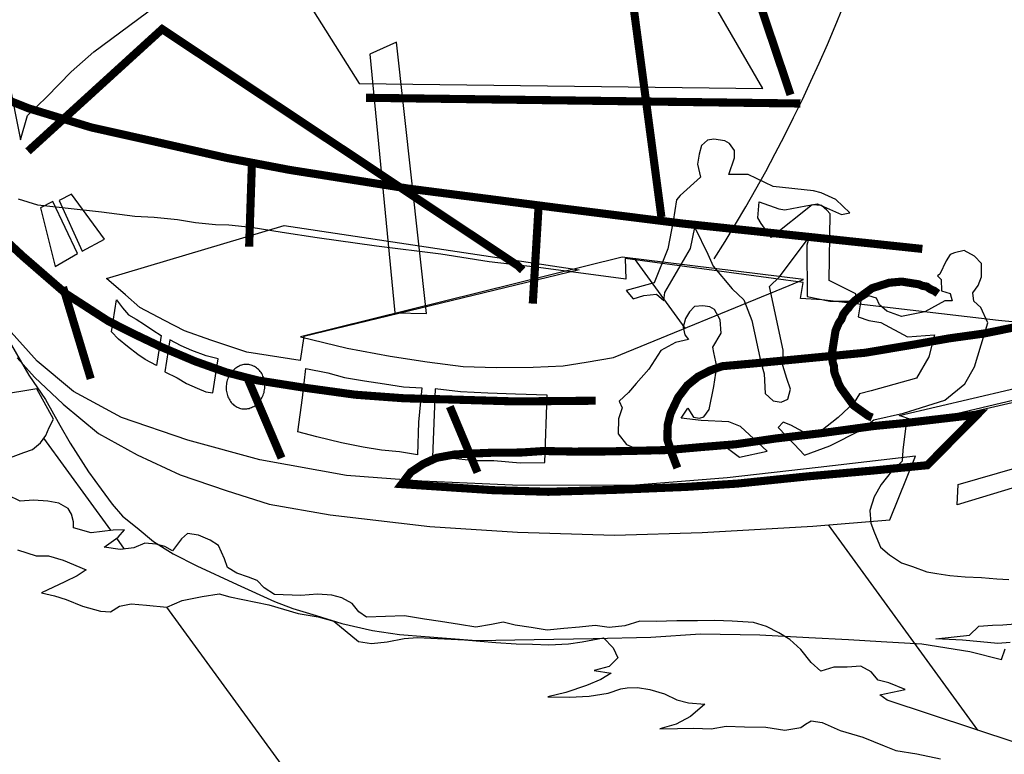
# Model space of a CAD drawing. Extents: x 178892 to 182228, y 1641821 to 1662149.
# Drawn here: x 181969 to 181970, y 1661437 to 1661438 of the extents above; entities that cross this region are included whole.
import ezdxf

# ---------------------------------------------------------------- set-up
doc = ezdxf.new("R2010")
doc.units = 0
doc.header["$LTSCALE"] = 5
doc.layers.get('0').update_dxf_attribs({"linetype": 'CONTINUOUS'})
doc.layers.add('FORMATO', color=1, linetype='CONTINUOUS')

msp = doc.modelspace()

# ---------------------------------------------------------------- hatches: boundary and pattern name
at = {"linetype": 'CONTINUOUS'}
h = msp.add_hatch(dxfattribs=at)
h.set_pattern_fill('ANSI31', color=12, scale=3.696, angle=81.05538, style=0)
h.set_pattern_definition([(126.055385, (181380.66225, 1661514.3682), (-0.37350318, -0.27191796), [])])
h.paths.add_polyline_path([(181966.95581, 1661440.08446), (181966.95598, 1661440.0855), (181966.94189, 1661440.08772), (181966.95726, 1661439.99845), (181966.97416, 1661439.91017), (181966.99258, 1661439.82286), (181967.01252, 1661439.73655), (181967.034, 1661439.65123), (181967.057, 1661439.56692), (181967.08154, 1661439.48362), (181967.10761, 1661439.40133), (181967.13523, 1661439.32008), (181967.16438, 1661439.23985), (181967.19508, 1661439.16067), (181967.22733, 1661439.08254), (181967.26112, 1661439.00545), (181967.29647, 1661438.92944), (181967.33336, 1661438.85449), (181967.37182, 1661438.78061), (181967.41184, 1661438.70783), (181967.45341, 1661438.63613), (181967.49656, 1661438.56553), (181967.54126, 1661438.49604), (181967.58754, 1661438.42766), (181967.63539, 1661438.3604), (181967.68481, 1661438.29427), (181967.73581, 1661438.22927), (181967.7884, 1661438.16541), (181967.84256, 1661438.10271), (181967.89831, 1661438.04116), (181967.95564, 1661437.98077), (181968.01456, 1661437.92155), (181968.07508, 1661437.86352), (181968.13719, 1661437.80667), (181968.2009, 1661437.751), (181968.26621, 1661437.69655), (181968.33313, 1661437.64329), (181968.40164, 1661437.59125), (181968.47177, 1661437.54043), (181968.54351, 1661437.49085), (181968.61685, 1661437.4425), (181968.69182, 1661437.39538), (181968.7684, 1661437.34953), (181968.84661, 1661437.30493), (181968.92643, 1661437.26159), (181969.00788, 1661437.21953), (181969.09096, 1661437.17874), (181969.17567, 1661437.13924), (181969.26202, 1661437.10104), (181969.35, 1661437.06414), (181969.43962, 1661437.02855), (181969.53088, 1661436.99427), (181969.62378, 1661436.96131), (181969.71833, 1661436.92969), (181969.80413, 1661436.93016), (181969.85669, 1661436.9317), (181969.93565, 1661436.93877), (181970.02297, 1661436.94823), (181970.10953, 1661436.95928), (181970.19536, 1661436.97192), (181970.28045, 1661436.98613), (181970.36483, 1661437.00193), (181970.43855, 1661437.01724), (181970.42932, 1661437.02087), (181970.4223, 1661437.02279), (181970.41207, 1661437.03009), (181970.40317, 1661437.03556), (181970.39226, 1661437.04378), (181970.38274, 1661437.04528), (181970.37004, 1661437.04728), (181970.36478, 1661437.04485), (181970.35902, 1661437.03925), (181970.35087, 1661437.03403), (181970.34256, 1661437.0329), (181970.33463, 1661437.03415), (181970.33024, 1661437.03728), (181970.33136, 1661437.04442), (181970.32777, 1661437.04742), (181970.31825, 1661437.04892), (181970.30542, 1661437.05013), (181970.29235, 1661437.04975), (181970.2827, 1661437.05045), (181970.27184, 1661437.05379), (181970.25024, 1661437.06125), (181970.23809, 1661437.06154), (181970.22777, 1661437.06316), (181970.20547, 1661437.06098), (181970.18947, 1661437.06269), (181970.1736, 1661437.06518), (181970.15852, 1661437.06756), (181970.14235, 1661437.07336), (181970.12151, 1661437.07013), (181970.10844, 1661437.06975), (181970.09611, 1661437.07413), (181970.08153, 1661437.07967), (181970.06495, 1661437.08798), (181970.05116, 1661437.0934), (181970.03224, 1661437.09719), (181970.01557, 1661437.09982), (181970.00642, 1661437.1037), (181969.98959, 1661437.11041), (181969.97171, 1661437.11567), (181969.95725, 1661437.12201), (181969.94852, 1661437.12338), (181969.94405, 1661437.12083), (181969.94038, 1661437.11816), (181969.92785, 1661437.11606), (181969.91277, 1661437.11844), (181969.89573, 1661437.11868), (181969.88119, 1661437.11934), (181969.86946, 1661437.11712), (181969.85572, 1661437.11766), (181969.84264, 1661437.11727), (181969.82878, 1661437.11702), (181969.84156, 1661437.1207), (181969.85312, 1661437.12701), (181969.8644, 1661437.13662), (181969.85157, 1661437.13783), (181969.84217, 1661437.14012), (181969.83236, 1661437.14492), (181969.8207, 1661437.14838), (181969.81118, 1661437.14988), (181969.80299, 1661437.14954), (181969.79798, 1661437.1487), (181969.7877, 1661437.14544), (181969.77267, 1661437.14293), (181969.75709, 1661437.14213), (181969.74005, 1661437.14237), (181969.75442, 1661437.1458), (181969.77074, 1661437.15136), (181969.78206, 1661437.15609), (181969.7902, 1661437.16131), (181969.77671, 1661437.16344), (181969.78857, 1661437.16645), (181969.79538, 1661437.17351), (181969.79174, 1661437.1814), (181969.78401, 1661437.18913), (181969.76726, 1661437.18607), (181969.75644, 1661437.18452), (181969.74086, 1661437.18372), (181969.72792, 1661437.18413), (181969.71497, 1661437.18454), (181969.69885, 1661437.18545), (181969.67399, 1661437.18774), (181969.63686, 1661437.18952), (181969.62617, 1661437.18876), (181969.61272, 1661437.186), (181969.60031, 1661437.18469), (181969.59, 1661437.18632), (181969.57057, 1661437.20239), (181969.55812, 1661437.20598), (181969.54225, 1661437.20847), (181969.51894, 1661437.2154), (181969.48823, 1661437.22185), (181969.47963, 1661437.22402), (181969.46631, 1661437.22205), (181969.45035, 1661437.21887), (181969.43812, 1661437.21348), (181969.42212, 1661437.21518), (181969.41009, 1661437.21626), (181969.40086, 1661437.21446), (181969.39364, 1661437.2099), (181969.38557, 1661437.21036), (181969.37154, 1661437.2142), (181969.35855, 1661437.21949), (181969.34927, 1661437.22258), (181969.33908, 1661437.225), (181969.35749, 1661437.23349), (181969.36722, 1661437.23846), (181969.37445, 1661437.24302), (181969.35615, 1661437.25078), (181969.34449, 1661437.25424), (181969.33472, 1661437.25415), (181969.32002, 1661437.2589), (181969.31007, 1661437.26291), (181969.30038, 1661437.2685), (181969.29215, 1661437.27305), (181969.28471, 1661437.27747), (181969.27803, 1661437.28666), (181969.27769, 1661437.29485), (181969.27071, 1661437.29188), (181969.268, 1661437.28498), (181969.27248, 1661437.27208), (181969.25769, 1661437.27115), (181969.24554, 1661437.27144), (181969.23309, 1661437.27503), (181969.22064, 1661437.27861), (181969.21149, 1661437.28249), (181969.20247, 1661437.28717), (181969.19394, 1661437.29501), (181969.18542, 1661437.30286), (181969.17539, 1661437.30119), (181969.16366, 1661437.29897), (181969.15376, 1661437.29808), (181969.14344, 1661437.29971), (181969.13889, 1661437.30693), (181969.13379, 1661437.31587), (181969.12506, 1661437.31724), (181969.11503, 1661437.31557), (181969.10397, 1661437.31243), (181969.09394, 1661437.31075), (181969.08479, 1661437.31463), (181969.07694, 1661437.32156), (181969.06754, 1661437.32386), (181969.05472, 1661437.32506), (181969.04127, 1661437.3223), (181969.03321, 1661437.32275), (181969.04485, 1661437.33475), (181969.05684, 1661437.33855), (181969.06874, 1661437.33668), (181969.07839, 1661437.33597), (181969.08474, 1661437.33497), (181969.09276, 1661437.33941), (181969.09827, 1661437.34342), (181969.10859, 1661437.34179), (181969.11811, 1661437.34029), (181969.12258, 1661437.34284), (181969.12888, 1661437.34673), (181969.13306, 1661437.35258), (181969.13857, 1661437.35659), (181969.14521, 1661437.36143), (181969.16054, 1661437.35151), (181969.17804, 1661437.35933), (181969.19078, 1661437.35244), (181969.20916, 1661437.35036), (181969.22345, 1661437.34811), (181969.21734, 1661437.36616), (181969.2313, 1661437.35664), (181969.24524, 1661437.36258), (181969.25556, 1661437.36095), (181969.26583, 1661437.36422), (181969.27281, 1661437.36719), (181969.28112, 1661437.36832), (181969.29394, 1661437.36711), (181969.29837, 1661437.37455), (181969.30388, 1661437.37856), (181969.31269, 1661437.38287), (181969.32271, 1661437.38454), (181969.33524, 1661437.38664), (181969.34853, 1661437.36259), (181969.34503, 1661437.35582), (181969.34244, 1661437.34972), (181969.33827, 1661437.34387), (181969.33171, 1661437.33839), (181969.32487, 1661437.33622), (181969.31447, 1661437.33216), (181969.30499, 1661437.32877), (181969.29426, 1661437.31745), (181969.3012, 1661437.30985), (181969.31223, 1661437.30242), (181969.32204, 1661437.29762), (181969.33274, 1661437.29838), (181969.34397, 1661437.29743), (181969.3527, 1661437.29605), (181969.36014, 1661437.29163), (181969.36269, 1661437.28716), (181969.3642, 1661437.28123), (181969.36424, 1661437.27634), (181969.37828, 1661437.27251), (181969.39569, 1661437.27465), (181969.40467, 1661437.27486), (181969.3997, 1661437.26913), (181969.38868, 1661437.26111), (181969.40138, 1661437.25911), (181969.4122, 1661437.26066), (181969.42088, 1661437.26417), (181969.42974, 1661437.26359), (181969.43676, 1661437.26168), (181969.44273, 1661437.2583), (181969.44991, 1661437.26774), (181969.45463, 1661437.27188), (181969.46336, 1661437.2705), (181969.47251, 1661437.26662), (181969.47915, 1661437.26232), (181969.484, 1661437.2518), (181969.48618, 1661437.24495), (181969.49361, 1661437.24053), (181969.50289, 1661437.23744), (181969.50978, 1661437.23473), (181969.51538, 1661437.22897), (181969.52348, 1661437.22363), (181969.54449, 1661437.22276), (181969.55769, 1661437.22394), (181969.56893, 1661437.22298), (181969.57674, 1661437.22094), (181969.58497, 1661437.21639), (181969.59045, 1661437.20983), (181969.5963, 1661437.20566), (181969.62653, 1661437.20659), (181969.64241, 1661437.2041), (181969.65511, 1661437.2021), (181969.67019, 1661437.19972), (181969.68288, 1661437.19772), (181969.69541, 1661437.19982), (181969.70464, 1661437.20162), (181969.71404, 1661437.19933), (181969.72674, 1661437.19733), (181969.73944, 1661437.19533), (181969.75264, 1661437.19651), (181969.76504, 1661437.19781), (181969.77745, 1661437.19911), (181969.78856, 1661437.19736), (181969.80096, 1661437.19866), (181969.81295, 1661437.20247), (181969.82589, 1661437.20205), (181969.84227, 1661437.20273), (181969.85852, 1661437.20261), (181969.87238, 1661437.20287), (181969.88612, 1661437.20233), (181969.90304, 1661437.2013), (181969.91311, 1661437.19809), (181969.92293, 1661437.19329), (181969.93183, 1661437.18782), (181969.94035, 1661437.17997), (181969.9485, 1661437.16974), (181969.95636, 1661437.16281), (181969.96663, 1661437.16608), (181969.9772, 1661437.16604), (181969.98789, 1661437.1668), (181969.99612, 1661437.16225), (181970.00159, 1661437.15569), (181970.0102, 1661437.15353), (181970.02319, 1661437.14823), (181970.00302, 1661437.14408), (181970.00887, 1661437.13991), (181970.11168, 1661437.10584), (181970.11974, 1661437.10538), (181970.12892, 1661437.11207), (181970.1356, 1661437.11834), (181970.11376, 1661437.12421), (181970.1341, 1661437.12427), (181970.14216, 1661437.12381), (181970.14851, 1661437.12281), (181970.15619, 1661437.11998), (181970.16417, 1661437.11384), (181970.17387, 1661437.10825), (181970.18369, 1661437.10345), (181970.19851, 1661437.09949), (181970.21347, 1661437.09632), (181970.22671, 1661437.09261), (181970.23837, 1661437.08915), (181970.24814, 1661437.08924), (181970.26029, 1661437.08895), (181970.26836, 1661437.0885), (181970.27775, 1661437.0862), (181970.2877, 1661437.0822), (181970.29764, 1661437.07819), (181970.31034, 1661437.07619), (181970.31986, 1661437.0747), (181970.32989, 1661437.07637), (181970.33845, 1661437.07909), (181970.34638, 1661437.07784), (181970.35449, 1661437.0725), (181970.36247, 1661437.06636), (181970.37204, 1661437.05998), (181970.38106, 1661437.0553), (181970.38967, 1661437.05314), (181970.39907, 1661437.05084), (181970.4136, 1661437.05018), (181970.42367, 1661437.04697), (181970.4352, 1661437.04272), (181970.44385, 1661437.03566), (181970.44865, 1661437.03002), (181970.45542, 1661437.02652), (181970.46406, 1661437.02286), (181970.46479, 1661437.02302), (181970.46795, 1661437.02861), (181970.46657, 1661437.03534), (181970.46122, 1661437.04269), (181970.45257, 1661437.04974), (181970.4405, 1661437.05571), (181970.44973, 1661437.05751), (181970.45988, 1661437.05998), (181970.46714, 1661437.05965), (181970.47454, 1661437.06011), (181970.48327, 1661437.05874), (181970.49572, 1661437.05515), (181970.51042, 1661437.0504), (181970.52617, 1661437.0471), (181970.55119, 1661437.04317), (181970.61381, 1661437.05879), (181970.69544, 1661437.08089), (181970.77643, 1661437.10457), (181970.85676, 1661437.12981), (181970.93647, 1661437.15664), (181971.01555, 1661437.18502), (181971.09402, 1661437.21498), (181971.17189, 1661437.2465), (181971.24918, 1661437.27958), (181971.32589, 1661437.31422), (181971.40204, 1661437.35043), (181971.47764, 1661437.3882), (181971.5527, 1661437.42752), (181971.62723, 1661437.4684), (181971.70124, 1661437.51084), (181971.77475, 1661437.55483), (181971.84777, 1661437.60037), (181971.9203, 1661437.64745), (181971.99237, 1661437.69609), (181972.06398, 1661437.74628), (181972.13514, 1661437.79801), (181972.1482, 1661437.80785), (181972.1707, 1661437.82503), (181972.24237, 1661437.88172), (181972.31355, 1661437.93999), (181972.38425, 1661437.9998), (181972.45445, 1661438.06116), (181972.52417, 1661438.12405), (181972.59339, 1661438.18845), (181972.66212, 1661438.25434), (181972.73035, 1661438.32172), (181972.79809, 1661438.39056), (181972.86532, 1661438.46085), (181972.93206, 1661438.53258), (181972.99829, 1661438.60573), (181973.06401, 1661438.68029), (181973.12923, 1661438.75623), (181973.19394, 1661438.83355), (181973.25814, 1661438.91223), (181973.32182, 1661438.99226), (181973.38425, 1661439.07266)])
h.paths.add_polyline_path([(181969.51053, 1661437.37536), (181969.51055, 1661437.37532), (181969.51077, 1661437.37559)], flags=16)
h.paths.add_polyline_path([(181969.90866, 1661437.55174), (181969.91841, 1661437.54698), (181969.95041, 1661437.54357), (181969.95663, 1661437.54178), (181969.96803, 1661437.53673), (181969.97936, 1661437.526), (181969.97263, 1661437.52462), (181969.95694, 1661437.5318), (181969.96098, 1661437.52808), (181969.96378, 1661437.5252), (181969.9628, 1661437.47249), (181969.9839, 1661437.46184), (181969.98382, 1661437.45616), (181969.9829, 1661437.45616), (181969.98015, 1661437.45349), (181969.97806, 1661437.45056), (181969.9761, 1661437.44843), (181969.97401, 1661437.44551), (181969.97259, 1661437.44167), (181969.97051, 1661437.43874), (181969.96921, 1661437.43569), (181969.96792, 1661437.43264), (181969.96729, 1661437.42867), (181969.96679, 1661437.4255), (181969.96617, 1661437.42153), (181969.96567, 1661437.41836), (181969.96505, 1661437.41439), (181969.9652, 1661437.41266), (181969.99119, 1661437.41515), (181970.02878, 1661437.42144), (181970.04503, 1661437.42429), (181970.04628, 1661437.42925), (181970.02489, 1661437.42774), (181970.00392, 1661437.43917), (181969.9944, 1661437.44067), (181969.98591, 1661437.44363), (181969.98691, 1661437.44998), (181969.98791, 1661437.45633), (181969.99422, 1661437.46022), (181970.00044, 1661437.45843), (181970.00287, 1661437.45317), (181970.00859, 1661437.4482), (181970.02012, 1661437.44394), (181970.03858, 1661437.44755), (181970.05462, 1661437.45641), (181970.0603, 1661437.45633), (181970.05879, 1661437.46226), (181970.05177, 1661437.46418), (181970.05156, 1661437.47316), (181970.04876, 1661437.47604), (181970.0506, 1661437.47737), (181970.05552, 1661437.48798), (181970.05878, 1661437.49317), (181970.0622, 1661437.49425), (181970.06984, 1661437.4963), (181970.07807, 1661437.49175), (181970.08367, 1661437.48599), (181970.08364, 1661437.47543), (181970.08092, 1661437.46853), (181970.07675, 1661437.46268), (181970.07734, 1661437.45608), (181970.08306, 1661437.45112), (181970.08846, 1661437.43888), (181970.08597, 1661437.4305), (181970.13507, 1661437.44049), (181970.17658, 1661437.45104), (181970.20369, 1661437.4579), (181970.20435, 1661437.46212), (181970.20744, 1661437.47139), (181970.21241, 1661437.47712), (181970.21884, 1661437.4818), (181970.22581, 1661437.48477), (181970.23333, 1661437.48603), (181970.24164, 1661437.48716), (181970.29941, 1661437.48213), (181970.17658, 1661437.45104), (181970.13507, 1661437.44049), (181970.08597, 1661437.4305), (181970.07807, 1661437.40392), (181970.07027, 1661437.39051), (181970.0544, 1661437.37755), (181970.02187, 1661437.36722), (181970.01635, 1661437.36599), (181970.01832, 1661437.36534), (181970.22355, 1661437.41355), (181970.24359, 1661437.4169), (181970.1106, 1661437.4297), (181970.12668, 1661437.43368), (181970.27876, 1661437.41747), (181970.29096, 1661437.42002), (181970.29224, 1661437.3694), (181970.29032, 1661437.36238), (181970.28368, 1661437.35122), (181970.27784, 1661437.33994), (181970.26778, 1661437.3277), (181970.25772, 1661437.31546), (181970.24369, 1661437.30384), (181970.22979, 1661437.29301), (181970.21601, 1661437.28298), (181970.20039, 1661437.27161), (181970.18687, 1661437.26317), (181970.17058, 1661437.25272), (181970.15956, 1661437.2447), (181970.1462, 1661437.23216), (181970.13597, 1661437.22401), (181970.12853, 1661437.22843), (181970.12176, 1661437.23194), (181970.11475, 1661437.23386), (181970.10522, 1661437.23536), (181970.09557, 1661437.23606), (181970.08354, 1661437.23714), (181970.0706, 1661437.23755), (181970.05857, 1661437.23863), (181970.04825, 1661437.24026), (181970.04031, 1661437.2415), (181970.02878, 1661437.24576), (181970.0203, 1661437.24872), (181970.01073, 1661437.25511), (181970.00355, 1661437.26112), (181969.99882, 1661437.27243), (181969.99553, 1661437.28144), (181969.95003, 1661437.27767), (181969.86224, 1661437.27279), (181969.79278, 1661437.2707), (181969.71589, 1661437.27305), (181969.64663, 1661437.27744), (181969.56756, 1661437.28663), (181969.51927, 1661437.29505), (181969.48523, 1661437.3061), (181969.44892, 1661437.31832), (181969.41483, 1661437.33426), (181969.38417, 1661437.35128), (181969.35609, 1661437.37441), (181969.33344, 1661437.39587), (181969.31957, 1661437.41106), (181969.29348, 1661437.46234), (181969.31262, 1661437.43412), (181969.33544, 1661437.40857), (181969.36419, 1661437.38452), (181969.40241, 1661437.36387), (181969.45488, 1661437.34585), (181969.51182, 1661437.33038), (181969.58062, 1661437.31792), (181969.62684, 1661437.31444), (181969.63145, 1661437.3205), (181969.64143, 1661437.32706), (181969.6487, 1661437.33041), (181969.65049, 1661437.37845), (181969.63951, 1661437.37874), (181969.63769, 1661437.36018), (181969.63687, 1661437.33428), (181969.62259, 1661437.33653), (181969.60818, 1661437.33799), (181969.59389, 1661437.34023), (181969.57655, 1661437.34378), (181969.55696, 1661437.34849), (181969.54213, 1661437.35245), (181969.54559, 1661437.37956), (181969.54656, 1661437.38754), (181969.51033, 1661437.39324), (181969.48531, 1661437.39962), (181969.4776, 1661437.40235), (181969.47462, 1661437.38341), (181969.46907, 1661437.38428), (181969.46217, 1661437.38699), (181969.45382, 1661437.39075), (181969.44638, 1661437.39517), (181969.43656, 1661437.39997), (181969.43931, 1661437.41743), (181969.43245, 1661437.42034), (181969.43004, 1661437.40506), (181969.42102, 1661437.40974), (181969.41517, 1661437.41391), (181969.40719, 1661437.42005), (181969.4, 1661437.42606), (181969.3944, 1661437.43182), (181969.39545, 1661437.43848), (181969.39168, 1661437.44038), (181969.35743, 1661437.46255), (181969.35734, 1661437.46286), (181969.32412, 1661437.49168), (181969.29724, 1661437.51665), (181969.28423, 1661437.5069), (181969.27114, 1661437.52198), (181969.2536, 1661437.5345), (181969.23555, 1661437.54385), (181969.21675, 1661437.54843), (181969.1924, 1661437.55389), (181969.1685, 1661437.65525), (181969.19958, 1661437.56333), (181969.2223, 1661437.56301), (181969.24611, 1661437.5585), (181969.24441, 1661437.56931), (181969.21948, 1661437.5968), (181969.21645, 1661437.60113), (181969.21631, 1661437.5973), (181969.16293, 1661437.67158), (181969.16011, 1661437.68283), (181969.15888, 1661437.68198), (181969.15307, 1661437.71092), (181969.13895, 1661437.76726), (181969.13898, 1661437.77192), (181969.13837, 1661437.77386), (181969.13459, 1661437.81186), (181969.13274, 1661437.84143), (181969.13238, 1661437.88053), (181969.13247, 1661437.95859), (181969.13337, 1661437.99017), (181969.13256, 1661438.0212), (181969.13459, 1661438.05992), (181969.13466, 1661438.09651), (181969.1353, 1661438.14195), (181969.13691, 1661438.18318), (181969.1394, 1661438.22996), (181969.14559, 1661438.28998), (181969.14925, 1661438.32357), (181969.15336, 1661438.38067), (181969.15793, 1661438.43037), (181969.16404, 1661438.48472), (181969.17183, 1661438.52904), (181969.18004, 1661438.57085), (181969.22093, 1661438.73765), (181969.21988, 1661438.73123), (181969.22539, 1661438.75565), (181969.23548, 1661438.79392), (181969.30801, 1661439.01186), (181969.27507, 1661438.72506), (181969.24963, 1661438.47043), (181969.24844, 1661438.43078), (181969.37354, 1661438.42403), (181969.39598, 1661438.51284), (181969.37314, 1661439.06911), (181969.37433, 1661439.09739), (181969.37541, 1661439.12487), (181969.37747, 1661439.34983), (181969.37758, 1661439.34614), (181969.38014, 1661439.33713), (181969.37903, 1661439.34577), (181969.42547, 1661439.21985, -0.414965)], flags=16)
h.paths.add_polyline_path([(181969.68289, 1661439.3164), (181969.643, 1661439.33163), (181969.60766, 1661439.33963), (181969.57754, 1661439.33949), (181969.5402, 1661439.33479), (181969.51986, 1661439.33474), (181969.49459, 1661439.33953), (181969.46673, 1661439.35368), (181969.44329, 1661439.35981), (181969.4194, 1661439.35787), (181969.39, 1661439.35193), (181969.37877, 1661439.42527), (181969.41732, 1661439.42733), (181969.44009, 1661439.42212), (181969.46022, 1661439.4157), (181969.48144, 1661439.40585), (181969.50614, 1661439.39221), (181969.52535, 1661439.38512), (181969.55643, 1661439.38104), (181969.58233, 1661439.38022), (181969.59502, 1661439.37822), (181969.61704, 1661439.36824), (181969.63697, 1661439.35535), (181969.65987, 1661439.33548)], flags=16)
h.paths.add_polyline_path([(181969.6874, 1661439.48974), (181969.6237, 1661439.49326), (181969.56327, 1661439.48651), (181969.52013, 1661439.4811), (181969.49369, 1661439.48363), (181969.47831, 1661439.4893), (181969.47108, 1661439.5002), (181969.46861, 1661439.51035), (181969.46051, 1661439.51569), (181969.44689, 1661439.51702), (181969.43728, 1661439.51284), (181969.41991, 1661439.50582), (181969.40292, 1661439.50117), (181969.37214, 1661439.4865), (181969.36417, 1661439.54956), (181969.41696, 1661439.56972), (181969.45755, 1661439.5796), (181969.47342, 1661439.5771), (181969.49043, 1661439.56629), (181969.49674, 1661439.55472), (181969.50427, 1661439.54052), (181969.51192, 1661439.52712), (181969.52679, 1661439.51827), (181969.55219, 1661439.51428), (181969.57362, 1661439.5109), (181969.60862, 1661439.51109), (181969.62925, 1661439.50784)], flags=16)
h.paths.add_polyline_path([(181969.85091, 1661437.37135), (181969.84557, 1661437.36325), (181969.85678, 1661437.36205)], flags=0)
h.paths.add_polyline_path([(181969.6336, 1661437.53922), (181969.70859, 1661437.48933), (181969.7608, 1661437.48148), (181969.79898, 1661437.49095), (181969.94259, 1661437.47323), (181969.93127, 1661437.4685), (181969.79217, 1661437.4115), (181969.77041, 1661437.40761), (181969.75208, 1661437.4048), (181969.72831, 1661437.40366), (181969.69899, 1661437.4034), (181969.67309, 1661437.40422), (181969.6444, 1661437.40792), (181969.61503, 1661437.41255), (181969.58103, 1661437.41871), (181969.54658, 1661437.42718), (181969.54374, 1661437.40913), (181969.50167, 1661437.41575), (181969.47306, 1661437.42513), (181969.45225, 1661437.43247), (181969.43646, 1661437.44065), (181969.41695, 1661437.45104), (181969.4055, 1661437.46098), (181969.39046, 1661437.47392), (181969.50371, 1661437.50777), (181969.50564, 1661437.56576), (181969.48602, 1661437.56949), (181969.42791, 1661437.5827), (181969.37841, 1661437.59374), (181969.33248, 1661437.60774), (181969.32787, 1661437.60333), (181969.32236, 1661437.58386), (181969.31282, 1661437.63172), (181969.30779, 1661437.66179), (181969.30213, 1661437.70335), (181969.30065, 1661437.7353), (181969.29943, 1661437.76884), (181969.29874, 1661437.80067), (181969.30027, 1661437.83621), (181969.30234, 1661437.87004), (181969.30337, 1661437.90241), (181969.30519, 1661437.93466), (181969.30931, 1661437.96085), (181969.33175, 1661438.21189), (181969.32964, 1661438.07965), (181969.33547, 1661438.034), (181969.33975, 1661437.98371), (181969.34684, 1661437.93055), (181969.35316, 1661437.88807), (181969.36087, 1661437.85433), (181969.37212, 1661437.82246), (181969.38834, 1661437.78087), (181969.40135, 1661437.74466), (181969.41377, 1661437.71506), (181969.42932, 1661437.68984), (181969.38051, 1661437.6536), (181969.36256, 1661437.63772), (181969.34319, 1661437.61799), (181969.33248, 1661437.60774), (181969.3564, 1661437.60045), (181969.43453, 1661437.67166), (181969.60826, 1661437.55608), (181969.599, 1661437.65174), (181969.62005, 1661437.66144)], flags=0)
h.paths.add_polyline_path([(181970.26951, 1661437.36972), (181970.26739, 1661437.35623), (181970.06414, 1661437.29469), (181970.06505, 1661437.31081)], flags=0)
h.paths.add_polyline_path([(181970.26126, 1661437.17257), (181970.26882, 1661437.16894), (181970.27947, 1661437.15913), (181970.2875, 1661437.14811), (181970.3017, 1661437.14018), (181970.3243, 1661437.13906), (181970.33441, 1661437.13096), (181970.34344, 1661437.12629), (181970.35668, 1661437.12258), (181970.40982, 1661437.10364), (181970.35092, 1661437.11698), (181970.33931, 1661437.11555), (181970.32916, 1661437.11308), (181970.32214, 1661437.115), (181970.31378, 1661437.11876), (181970.30355, 1661437.12606), (181970.28792, 1661437.13015), (181970.27372, 1661437.13808), (181970.26407, 1661437.13878), (181970.25271, 1661437.13894), (181970.22886, 1661437.14758), (181970.21733, 1661437.15183), (181970.20258, 1661437.16147), (181970.1867, 1661437.16397), (181970.16766, 1661437.16697), (181970.15404, 1661437.1683), (181970.14159, 1661437.17189), (181970.12977, 1661437.17944), (181970.11644, 1661437.17747), (181970.10633, 1661437.18557), (181970.09643, 1661437.18469), (181970.08282, 1661437.18602), (181970.06841, 1661437.18747), (181970.0474, 1661437.18834), (181970.07392, 1661437.19148), (181970.08152, 1661437.19842), (181970.09221, 1661437.19918), (181970.10039, 1661437.19952), (181970.11029, 1661437.2004), (181970.11982, 1661437.1989), (181970.13252, 1661437.1969), (181970.14333, 1661437.19845), (181970.15219, 1661437.19787), (181970.16714, 1661437.1947), (181970.17729, 1661437.19717), (181970.18719, 1661437.19805), (181970.19592, 1661437.19668), (181970.20482, 1661437.19121), (181970.21267, 1661437.18428), (181970.22395, 1661437.17844), (181970.24104, 1661437.17331), (181970.25027, 1661437.17511)], flags=16)
h.paths.add_polyline_path([(181969.36277, 1661437.5409), (181969.38885, 1661437.50508), (181969.37111, 1661437.49567), (181969.35304, 1661437.53593)], flags=0)

# ---------------------------------------------------------------- linework, layer by layer
at = {"color": 13, "linetype": 'CONTINUOUS', "extrusion": (-0.016352, -0.103894, 0.994454), "elevation": -175588.25749}
msp.add_lwpolyline([(-78403.04945, 1660283.4223), (-78578.04943, 1660283.4223), (-78578.04943, 1660291.28593), (-78403.04945, 1660291.28594)], close=True, dxfattribs=at)
at = {"color": 252, "const_width": 0.00643, "elevation": -2305.64674}
for points in [[(181969.37964, 1661439.34298), (181969.65011, 1661438.45701), (181969.93228, 1661437.61962)], [(181969.37977, 1661439.34378), (181969.70582, 1661438.45963), (181969.83, 1661437.52267)], [(181969.32826, 1661437.5748), (181969.43555, 1661437.67259)], [(181969.43238, 1661437.67309), (181969.71582, 1661437.48452), (181969.72009, 1661437.48059)], [(181969.59601, 1661437.61724), (181969.94014, 1661437.61269)]]:
    msp.add_lwpolyline(points, dxfattribs=at)
at = {"color": 254, "elevation": -2305.64674}
for points in [[(181969.54171, 1661437.70631), (181969.59049, 1661437.62868), (181969.91031, 1661437.6247), (181969.67751, 1661438.02652)], [(181969.30213, 1661437.70335), (181969.30779, 1661437.66179), (181969.31282, 1661437.63172), (181969.32236, 1661437.58386), (181969.32787, 1661437.60333), (181969.34319, 1661437.61799), (181969.36256, 1661437.63772), (181969.38051, 1661437.6536), (181969.42932, 1661437.68984)]]:
    msp.add_lwpolyline(points, dxfattribs=at)
at = {"color": 7, "const_width": 0.00643, "elevation": -2305.64674}
for points in [[(181969.16636, 1661437.67267), (181969.21948, 1661437.5968), (181969.24443, 1661437.56929), (181969.28722, 1661437.52595), (181969.32412, 1661437.49168), (181969.35847, 1661437.46187), (181969.39168, 1661437.44038), (181969.41278, 1661437.42974), (181969.43321, 1661437.42002), (181969.46066, 1661437.40838), (181969.48531, 1661437.39962), (181969.51033, 1661437.39324), (181969.54604, 1661437.38762), (181969.58744, 1661437.38192), (181969.62603, 1661437.37909), (181969.66329, 1661437.37811), (181969.71429, 1661437.37659), (181969.77782, 1661437.37716)], [(181969.17112, 1661437.67192), (181969.32874, 1661437.60888), (181969.37841, 1661437.59374), (181969.42791, 1661437.5827), (181969.48602, 1661437.56949), (181969.53577, 1661437.56003), (181969.62942, 1661437.54529), (181969.745, 1661437.53035), (181969.84708, 1661437.51754), (181970.03668, 1661437.49746)], [(181969.50561, 1661437.56478), (181969.50343, 1661437.49924)], [(181969.73259, 1661437.52905), (181969.72812, 1661437.45412)], [(181969.35604, 1661437.46713), (181969.37797, 1661437.39455)], [(181970.13507, 1661437.44049), (181970.0855, 1661437.4304), (181970.05806, 1661437.42659), (181970.02878, 1661437.42144), (181969.99119, 1661437.41515), (181969.90449, 1661437.40684), (181969.87809, 1661437.40449), (181969.86861, 1661437.4011), (181969.85888, 1661437.39612), (181969.85049, 1661437.38931), (181969.84331, 1661437.37987), (181969.83722, 1661437.367), (181969.83492, 1661437.3576), (181969.83476, 1661437.34624), (181969.83803, 1661437.33597), (181969.84263, 1661437.32386)], [(181969.50239, 1661437.39449), (181969.52911, 1661437.33172)], [(181969.66242, 1661437.37255), (181969.68429, 1661437.32031)]]:
    msp.add_lwpolyline(points, dxfattribs=at)
at = {"color": 46, "elevation": -2305.64674}
msp.add_lwpolyline([(181969.599, 1661437.65174), (181969.61882, 1661437.44692), (181969.64392, 1661437.44622), (181969.62005, 1661437.66144), (181969.599, 1661437.65174)], dxfattribs=at)
at = {"color": 49, "elevation": -2305.64674}
for points in [[(181969.87144, 1661437.58446), (181969.86643, 1661437.58362), (181969.86171, 1661437.57949), (181969.8598, 1661437.57247), (181969.85855, 1661437.56453), (181969.86102, 1661437.55438), (181969.8449, 1661437.53984), (181969.8419, 1661437.53625), (181969.83927, 1661437.51958), (181969.83498, 1661437.49748), (181969.82426, 1661437.47071), (181969.80213, 1661437.46443), (181969.8076, 1661437.45787), (181969.81616, 1661437.46059), (181969.82606, 1661437.46148), (181969.83179, 1661437.45651), (181969.83278, 1661437.46286), (181969.85294, 1661437.49791), (181969.85636, 1661437.51445), (181969.86685, 1661437.49328), (181969.87103, 1661437.48368), (181969.88612, 1661437.46585), (181969.89531, 1661437.45708), (181969.90167, 1661437.44063), (181969.9087, 1661437.4078), (181969.9113, 1661437.39845), (181969.9121, 1661437.38287), (181969.91849, 1661437.37698), (181969.92484, 1661437.37598), (181969.9301, 1661437.37841), (181969.93215, 1661437.38622), (181969.92943, 1661437.39478), (181969.92616, 1661437.40505), (181969.92645, 1661437.41721), (181969.91569, 1661437.4677), (181969.92341, 1661437.47543), (181969.94704, 1661437.50669), (181969.94525, 1661437.50046), (181969.94535, 1661437.45978), (181969.96348, 1661437.45611), (181969.98382, 1661437.45616), (181969.9839, 1661437.46184), (181969.9628, 1661437.47249), (181969.96378, 1661437.5252), (181969.96098, 1661437.52808), (181969.95672, 1661437.532), (181969.94945, 1661437.53233), (181969.91693, 1661437.50655), (181969.9089, 1661437.51757), (181969.90635, 1661437.52204), (181969.90756, 1661437.53486), (181969.92293, 1661437.52919), (181969.92769, 1661437.52844), (181969.94444, 1661437.53149), (181969.95367, 1661437.53329), (181969.97263, 1661437.52462), (181969.97936, 1661437.526), (181969.96803, 1661437.53673), (181969.95663, 1661437.54178), (181969.95041, 1661437.54357), (181969.91841, 1661437.54698), (181969.89877, 1661437.55657), (181969.88332, 1661437.55657), (181969.88782, 1661437.56968), (181969.8879, 1661437.57536), (181969.88389, 1661437.58088), (181969.88017, 1661437.58309), (181969.87144, 1661437.58446)], [(181970.06984, 1661437.4963), (181970.0622, 1661437.49425), (181970.05878, 1661437.49317), (181970.05552, 1661437.48798), (181970.0506, 1661437.47737), (181970.04876, 1661437.47604), (181970.05156, 1661437.47316), (181970.05177, 1661437.46418), (181970.05879, 1661437.46226), (181970.0603, 1661437.45633), (181970.05462, 1661437.45641), (181970.03858, 1661437.44755), (181970.02012, 1661437.44394), (181970.00859, 1661437.4482), (181970.00287, 1661437.45317), (181970.00044, 1661437.45843), (181969.99422, 1661437.46022), (181969.98791, 1661437.45633), (181969.98691, 1661437.44998), (181969.98591, 1661437.44363), (181969.9944, 1661437.44067), (181970.00392, 1661437.43917), (181970.02489, 1661437.42774), (181970.04628, 1661437.42925), (181970.04194, 1661437.41204), (181970.03193, 1661437.39491), (181969.99622, 1661437.38508), (181969.98686, 1661437.38249), (181969.98256, 1661437.37584), (181969.97012, 1661437.36398), (181969.95622, 1661437.35315), (181969.94528, 1661437.35081), (181969.93254, 1661437.35769), (181969.92644, 1661437.36028), (181969.92251, 1661437.35602), (181969.93505, 1661437.34266), (181969.94345, 1661437.33402), (181969.96333, 1661437.34146), (181969.98805, 1661437.35384), (181969.99828, 1661437.36198), (181970.02187, 1661437.36722), (181970.0544, 1661437.37755), (181970.07027, 1661437.39051), (181970.07807, 1661437.40392), (181970.08846, 1661437.43888), (181970.08306, 1661437.45112), (181970.07734, 1661437.45608), (181970.07675, 1661437.46268), (181970.08092, 1661437.46853), (181970.08364, 1661437.47543), (181970.08367, 1661437.48599), (181970.07807, 1661437.49175), (181970.06984, 1661437.4963)], [(181969.87732, 1661437.43063), (181969.87657, 1661437.44133), (181969.87214, 1661437.44934), (181969.86842, 1661437.45156), (181969.86286, 1661437.45243), (181969.85626, 1661437.45184), (181969.85234, 1661437.44758), (181969.84908, 1661437.4424), (181969.84717, 1661437.43538), (181969.84867, 1661437.42945), (181969.85135, 1661437.42578), (181969.8412, 1661437.42331), (181969.82963, 1661437.41699), (181969.81999, 1661437.40225), (181969.81006, 1661437.3908), (181969.80405, 1661437.38361), (181969.79645, 1661437.37667), (181969.79887, 1661437.37141), (181969.79591, 1661437.36293), (181969.79562, 1661437.35078), (181969.80244, 1661437.34238), (181969.81384, 1661437.33734), (181969.82813, 1661437.33509), (181969.84383, 1661437.33668), (181969.86333, 1661437.34174), (181969.87812, 1661437.34267), (181969.89195, 1661437.33236), (181969.91383, 1661437.33705), (181969.89252, 1661437.35667), (181969.88337, 1661437.36055), (181969.86157, 1661437.36154), (181969.84557, 1661437.36325), (181969.85091, 1661437.37135), (181969.85547, 1661437.36413), (181969.86023, 1661437.36338), (181969.86366, 1661437.36447), (181969.86783, 1661437.37032), (181969.8715, 1661437.38845), (181969.874, 1661437.40432), (181969.87165, 1661437.41526), (181969.87069, 1661437.41948), (181969.87732, 1661437.43063)]]:
    msp.add_lwpolyline(points, dxfattribs=at)
at = {"color": 47, "elevation": -2305.64674}
for points in [[(181969.33617, 1661437.53207), (181969.32067, 1661437.53695)], [(181970.12651, 1661437.43777), (181970.09689, 1661437.44081), (181969.95713, 1661437.45711), (181969.94021, 1661437.45815), (181969.94221, 1661437.47085), (181969.80124, 1661437.48978), (181969.80191, 1661437.47341), (181969.73262, 1661437.48269), (181969.69348, 1661437.48722), (181969.65538, 1661437.49322), (181969.60434, 1661437.49963), (181969.55739, 1661437.5062), (181969.52961, 1661437.51057), (181969.50501, 1661437.51445), (181969.48742, 1661437.5164), (181969.47685, 1661437.51644), (181969.46086, 1661437.51814), (181969.44657, 1661437.52039), (181969.42819, 1661437.52247), (181969.41286, 1661437.52326), (181969.38655, 1661437.52659), (181969.33617, 1661437.53207)], [(181969.3084, 1661437.43315), (181969.3288, 1661437.39741), (181969.34205, 1661437.37825), (181969.35347, 1661437.35774), (181969.36178, 1661437.34342), (181969.37612, 1661437.32083), (181969.38615, 1661437.30705), (181969.39485, 1661437.29511), (181969.40312, 1661437.28568), (181969.4147, 1661437.27653), (181969.42761, 1661437.26556), (181969.44315, 1661437.25579), (181969.46199, 1661437.24632), (181969.49383, 1661437.23155), (181969.5234, 1661437.21795), (181969.53798, 1661437.2124), (181969.55666, 1661437.20702), (181969.57679, 1661437.2006), (181969.60115, 1661437.19514), (181969.62257, 1661437.19176), (181969.68364, 1661437.18703), (181969.72933, 1661437.18797), (181969.77582, 1661437.18879), (181969.82152, 1661437.18973), (181969.86098, 1661437.19247), (181969.90802, 1661437.19157), (181969.94674, 1661437.18954), (181969.97819, 1661437.18784), (181970.00396, 1661437.18623), (181970.0362, 1661437.18441), (181970.0743, 1661437.17841), (181970.09932, 1661437.17203), (181970.10228, 1661437.18051)]]:
    msp.add_lwpolyline(points, dxfattribs=at)
at = {"color": 7, "elevation": -2305.64674}
for points in [[(181969.35304, 1661437.53593), (181969.37111, 1661437.49567), (181969.38885, 1661437.50508), (181969.36277, 1661437.5409), (181969.35304, 1661437.53593)], [(181969.3383, 1661437.53011), (181969.34969, 1661437.48359), (181969.36756, 1661437.49379), (181969.34803, 1661437.53509), (181969.3383, 1661437.53011)]]:
    msp.add_lwpolyline(points, dxfattribs=at)
at = {"color": 250, "elevation": -2305.64674}
for points in [[(181969.39046, 1661437.47392), (181969.53128, 1661437.51601), (181969.76486, 1661437.48087), (181969.54673, 1661437.42817), (181969.54374, 1661437.40913), (181969.50167, 1661437.41575), (181969.47306, 1661437.42513), (181969.45225, 1661437.43247), (181969.43646, 1661437.44065), (181969.41695, 1661437.45104), (181969.4055, 1661437.46098), (181969.39046, 1661437.47392)], [(181969.3984, 1661437.45721), (181969.40308, 1661437.45078), (181969.40789, 1661437.44515), (181969.41386, 1661437.44177), (181969.42051, 1661437.43747), (181969.42715, 1661437.43317), (181969.43379, 1661437.42887), (181969.43004, 1661437.40506), (181969.42102, 1661437.40974), (181969.41517, 1661437.41391), (181969.40719, 1661437.42005), (181969.4, 1661437.42606), (181969.3944, 1661437.43182), (181969.3984, 1661437.45721)], [(181969.44056, 1661437.42537), (181969.43656, 1661437.39997), (181969.44638, 1661437.39517), (181969.45382, 1661437.39075), (181969.46217, 1661437.38699), (181969.46907, 1661437.38428), (181969.47462, 1661437.38341), (181969.47887, 1661437.41039), (181969.46947, 1661437.41268), (181969.45794, 1661437.41694), (181969.44958, 1661437.42069), (181969.44056, 1661437.42537)], [(181969.51568, 1661437.38589), (181969.51582, 1661437.387), (181969.5159, 1661437.38812), (181969.51593, 1661437.38924), (181969.51589, 1661437.39035), (181969.51578, 1661437.39146), (181969.51562, 1661437.39255), (181969.5154, 1661437.39363), (181969.51511, 1661437.39468), (181969.51477, 1661437.39571), (181969.51437, 1661437.39671), (181969.51392, 1661437.39767), (181969.51341, 1661437.3986), (181969.51285, 1661437.39948), (181969.51224, 1661437.40032), (181969.51158, 1661437.40111), (181969.51088, 1661437.40185), (181969.51014, 1661437.40253), (181969.50936, 1661437.40316), (181969.50855, 1661437.40373), (181969.5077, 1661437.40423), (181969.50682, 1661437.40467), (181969.50592, 1661437.40505), (181969.505, 1661437.40535), (181969.50406, 1661437.40559), (181969.50311, 1661437.40576), (181969.50214, 1661437.40586), (181969.50117, 1661437.40588), (181969.5002, 1661437.40584), (181969.49923, 1661437.40573), (181969.49826, 1661437.40554), (181969.49731, 1661437.40529), (181969.49637, 1661437.40496), (181969.49544, 1661437.40457), (181969.49453, 1661437.40412), (181969.49365, 1661437.4036), (181969.4928, 1661437.40301), (181969.49198, 1661437.40237), (181969.49119, 1661437.40167), (181969.49044, 1661437.40092), (181969.48974, 1661437.40012), (181969.48907, 1661437.39927), (181969.48846, 1661437.39837), (181969.48789, 1661437.39744), (181969.48737, 1661437.39647), (181969.4869, 1661437.39546), (181969.4865, 1661437.39443), (181969.48614, 1661437.39337), (181969.48585, 1661437.39229), (181969.48561, 1661437.39119), (181969.48544, 1661437.39008), (181969.48533, 1661437.38897), (181969.48527, 1661437.38785), (181969.48528, 1661437.38673), (181969.48536, 1661437.38562), (181969.48549, 1661437.38452), (181969.48568, 1661437.38344), (181969.48594, 1661437.38237), (181969.48625, 1661437.38133), (181969.48662, 1661437.38032), (181969.48705, 1661437.37934), (181969.48753, 1661437.37839), (181969.48806, 1661437.37749), (181969.48865, 1661437.37662), (181969.48928, 1661437.37581), (181969.48996, 1661437.37504), (181969.49068, 1661437.37433), (181969.49144, 1661437.37367), (181969.49224, 1661437.37308), (181969.49307, 1661437.37254), (181969.49393, 1661437.37207), (181969.49482, 1661437.37166), (181969.49573, 1661437.37132), (181969.49666, 1661437.37105), (181969.49761, 1661437.37084), (181969.49857, 1661437.37071), (181969.49954, 1661437.37065), (181969.50051, 1661437.37066), (181969.50148, 1661437.37074), (181969.50245, 1661437.37089), (181969.50341, 1661437.37111), (181969.50436, 1661437.3714), (181969.5053, 1661437.37175), (181969.50621, 1661437.37218), (181969.50711, 1661437.37266), (181969.50797, 1661437.37322), (181969.50881, 1661437.37383), (181969.50962, 1661437.3745), (181969.51038, 1661437.37522), (181969.51111, 1661437.376), (181969.5118, 1661437.37683), (181969.51244, 1661437.3777), (181969.51303, 1661437.37862), (181969.51358, 1661437.37957), (181969.51407, 1661437.38056), (181969.5145, 1661437.38158), (181969.51489, 1661437.38263), (181969.51521, 1661437.3837), (181969.51547, 1661437.38479), (181969.51568, 1661437.38589)], [(181969.54842, 1661437.4027), (181969.56575, 1661437.39916), (181969.57899, 1661437.39544), (181969.59487, 1661437.39295), (181969.61074, 1661437.39045), (181969.62582, 1661437.38807), (181969.64035, 1661437.38741), (181969.63769, 1661437.36018), (181969.63687, 1661437.33428), (181969.62259, 1661437.33653), (181969.60818, 1661437.33799), (181969.59389, 1661437.34023), (181969.57655, 1661437.34378), (181969.55696, 1661437.34849), (181969.54213, 1661437.35245), (181969.54559, 1661437.37956), (181969.54842, 1661437.4027)], [(181969.6508, 1661437.38658), (181969.64878, 1661437.33241), (181969.66252, 1661437.33187), (181969.68169, 1661437.32967), (181969.69715, 1661437.32968), (181969.71803, 1661437.32802), (181969.73758, 1661437.32819), (181969.73947, 1661437.38157), (181969.71437, 1661437.38227), (181969.69257, 1661437.38326), (181969.67076, 1661437.38425), (181969.6508, 1661437.38658)], [(181970.06505, 1661437.31081), (181970.26951, 1661437.36972), (181970.26739, 1661437.35623), (181970.06414, 1661437.29469), (181970.06505, 1661437.31081)]]:
    msp.add_lwpolyline(points, dxfattribs=at)
at = {"color": 251, "elevation": -2305.64674}
for points in [[(181969.79898, 1661437.49095), (181969.54423, 1661437.42776), (181969.58103, 1661437.41871), (181969.61503, 1661437.41255), (181969.6444, 1661437.40792), (181969.67309, 1661437.40422), (181969.69899, 1661437.4034), (181969.72831, 1661437.40366), (181969.75208, 1661437.4048), (181969.77041, 1661437.40761), (181969.79217, 1661437.4115), (181969.93127, 1661437.4685), (181969.94259, 1661437.47323), (181969.79898, 1661437.49095)], [(181969.31957, 1661437.41106), (181969.33344, 1661437.39587), (181969.35609, 1661437.37441), (181969.38417, 1661437.35128), (181969.41483, 1661437.33426), (181969.44892, 1661437.31832), (181969.48523, 1661437.3061), (181969.51927, 1661437.29505), (181969.56756, 1661437.28663), (181969.64663, 1661437.27744), (181969.71589, 1661437.27305), (181969.79278, 1661437.2707), (181969.86224, 1661437.27279), (181969.95003, 1661437.27767), (181970.01101, 1661437.28272), (181970.03116, 1661437.33322), (181969.9541, 1661437.32421), (181969.88206, 1661437.31603), (181969.80629, 1661437.31006), (181969.71198, 1661437.31026), (181969.6401, 1661437.31344), (181969.58062, 1661437.31792), (181969.51182, 1661437.33038), (181969.45488, 1661437.34585), (181969.40241, 1661437.36387), (181969.36419, 1661437.38452), (181969.33544, 1661437.40857), (181969.31262, 1661437.43412)], [(181970.01832, 1661437.36534), (181970.22355, 1661437.41355), (181970.24359, 1661437.4169), (181970.1106, 1661437.4297), (181970.12668, 1661437.43368), (181970.28666, 1661437.41663), (181970.03687, 1661437.35916), (181970.01832, 1661437.36534)]]:
    msp.add_lwpolyline(points, dxfattribs=at)
at = {"color": 49, "const_width": 0.00643, "elevation": -2305.64674}
msp.add_lwpolyline([(181970.04902, 1661437.46217), (181970.04609, 1661437.46426), (181970.04304, 1661437.46555), (181970.04012, 1661437.46764), (181970.03694, 1661437.46814), (181970.03389, 1661437.46943), (181970.03072, 1661437.46993), (181970.02675, 1661437.47055), (181970.02358, 1661437.47105), (181970.0204, 1661437.47155), (181970.0171, 1661437.47126), (181970.0138, 1661437.47096), (181970.0105, 1661437.47067), (181970.00708, 1661437.46958), (181970.00365, 1661437.4685), (181970.00023, 1661437.46741), (181969.99681, 1661437.46632), (181969.99405, 1661437.46431), (181969.99129, 1661437.46231), (181969.98854, 1661437.4603), (181969.98578, 1661437.4583), (181969.98303, 1661437.45629), (181969.98015, 1661437.45349), (181969.97806, 1661437.45056), (181969.9761, 1661437.44843), (181969.97401, 1661437.44551), (181969.97259, 1661437.44167), (181969.97051, 1661437.43874), (181969.96921, 1661437.43569), (181969.96792, 1661437.43264), (181969.96729, 1661437.42867), (181969.96679, 1661437.4255), (181969.96617, 1661437.42153), (181969.96567, 1661437.41836), (181969.96505, 1661437.41439), (181969.96534, 1661437.41109), (181969.96563, 1661437.40779), (181969.96672, 1661437.40436), (181969.96689, 1661437.40027), (181969.96798, 1661437.39685), (181969.96919, 1661437.39422), (181969.97028, 1661437.39079), (181969.97216, 1661437.38724), (181969.97417, 1661437.38449), (181969.97617, 1661437.38173), (181969.97818, 1661437.37897), (181969.98018, 1661437.37622), (181969.98219, 1661437.37346), (181969.98511, 1661437.37138), (181969.98804, 1661437.36929), (181969.99096, 1661437.3672), (181969.99389, 1661437.36512), (181969.99694, 1661437.36382)], dxfattribs=at)
at = {"color": 172, "elevation": -2305.64674}
for points in [[(181969.33524, 1661437.38664), (181969.32271, 1661437.38454), (181969.31269, 1661437.38287)], [(181969.31447, 1661437.33216), (181969.32487, 1661437.33622), (181969.33171, 1661437.33839), (181969.33827, 1661437.34387), (181969.34244, 1661437.34972), (181969.34503, 1661437.35582), (181969.34853, 1661437.36259), (181969.33524, 1661437.38664)], [(181970.11168, 1661437.10584), (181970.00887, 1661437.13991), (181970.00302, 1661437.14408), (181970.02319, 1661437.14823), (181970.0102, 1661437.15353), (181970.00159, 1661437.15569), (181969.99612, 1661437.16225), (181969.98789, 1661437.1668), (181969.9772, 1661437.16604), (181969.96663, 1661437.16608), (181969.95636, 1661437.16281), (181969.9485, 1661437.16974), (181969.94035, 1661437.17997), (181969.93183, 1661437.18782), (181969.92293, 1661437.19329), (181969.91311, 1661437.19809), (181969.90304, 1661437.2013), (181969.88612, 1661437.20233), (181969.87238, 1661437.20287), (181969.85852, 1661437.20261), (181969.84227, 1661437.20273), (181969.82589, 1661437.20205), (181969.81295, 1661437.20247), (181969.80096, 1661437.19866), (181969.78856, 1661437.19736), (181969.77745, 1661437.19911), (181969.76504, 1661437.19781), (181969.75264, 1661437.19651), (181969.73944, 1661437.19533), (181969.72674, 1661437.19733), (181969.71404, 1661437.19933), (181969.70464, 1661437.20162), (181969.69541, 1661437.19982), (181969.68288, 1661437.19772), (181969.67019, 1661437.19972), (181969.65511, 1661437.2021), (181969.64241, 1661437.2041), (181969.62653, 1661437.20659), (181969.5963, 1661437.20566), (181969.59045, 1661437.20983), (181969.58497, 1661437.21639), (181969.57674, 1661437.22094), (181969.56893, 1661437.22298), (181969.55769, 1661437.22394), (181969.54449, 1661437.22276), (181969.52348, 1661437.22363), (181969.51538, 1661437.22897), (181969.50978, 1661437.23473), (181969.50289, 1661437.23744), (181969.49361, 1661437.24053), (181969.48618, 1661437.24495), (181969.484, 1661437.2518), (181969.47915, 1661437.26232), (181969.47251, 1661437.26662), (181969.46336, 1661437.2705), (181969.45463, 1661437.27188), (181969.44991, 1661437.26774), (181969.44273, 1661437.2583), (181969.43676, 1661437.26168), (181969.42974, 1661437.26359), (181969.42088, 1661437.26417), (181969.4122, 1661437.26066), (181969.40138, 1661437.25911), (181969.38868, 1661437.26111), (181969.3997, 1661437.26913), (181969.40467, 1661437.27486), (181969.39569, 1661437.27465), (181969.37828, 1661437.27251), (181969.36424, 1661437.27634), (181969.3642, 1661437.28123), (181969.36269, 1661437.28716), (181969.36014, 1661437.29163), (181969.3527, 1661437.29605), (181969.34397, 1661437.29743), (181969.33274, 1661437.29838), (181969.32204, 1661437.29762), (181969.31223, 1661437.30242)], [(181969.32002, 1661437.2589), (181969.33472, 1661437.25415), (181969.34449, 1661437.25424), (181969.35615, 1661437.25078), (181969.37445, 1661437.24302), (181969.36722, 1661437.23846), (181969.35749, 1661437.23349), (181969.33908, 1661437.225), (181969.34927, 1661437.22258), (181969.35855, 1661437.21949), (181969.37154, 1661437.2142), (181969.38557, 1661437.21036), (181969.39364, 1661437.2099), (181969.40086, 1661437.21446), (181969.41009, 1661437.21626), (181969.42212, 1661437.21518), (181969.43812, 1661437.21348), (181969.45035, 1661437.21887), (181969.46631, 1661437.22205), (181969.47963, 1661437.22402), (181969.48823, 1661437.22185), (181969.51894, 1661437.2154), (181969.54225, 1661437.20847), (181969.55812, 1661437.20598), (181969.57057, 1661437.20239), (181969.59, 1661437.18632), (181969.60031, 1661437.18469), (181969.61272, 1661437.186), (181969.62617, 1661437.18876), (181969.63686, 1661437.18952), (181969.67399, 1661437.18774), (181969.69885, 1661437.18545), (181969.71497, 1661437.18454), (181969.72792, 1661437.18413), (181969.74086, 1661437.18372), (181969.75644, 1661437.18452), (181969.76726, 1661437.18607), (181969.78401, 1661437.18913), (181969.79174, 1661437.1814), (181969.79538, 1661437.17351), (181969.78857, 1661437.16645), (181969.77671, 1661437.16344), (181969.7902, 1661437.16131), (181969.78206, 1661437.15609), (181969.77074, 1661437.15136), (181969.75442, 1661437.1458), (181969.74005, 1661437.14237), (181969.75709, 1661437.14213), (181969.77267, 1661437.14293), (181969.7877, 1661437.14544), (181969.79798, 1661437.1487), (181969.80299, 1661437.14954), (181969.81118, 1661437.14988), (181969.8207, 1661437.14838), (181969.83236, 1661437.14492), (181969.84217, 1661437.14012), (181969.85157, 1661437.13783), (181969.8644, 1661437.13662), (181969.85312, 1661437.12701), (181969.84156, 1661437.1207), (181969.82878, 1661437.11702), (181969.84264, 1661437.11727), (181969.85572, 1661437.11766), (181969.86946, 1661437.11712), (181969.88119, 1661437.11934), (181969.89573, 1661437.11868), (181969.91277, 1661437.11844), (181969.92785, 1661437.11606), (181969.94038, 1661437.11816), (181969.94405, 1661437.12083), (181969.94852, 1661437.12338), (181969.95725, 1661437.12201), (181969.97171, 1661437.11567), (181969.98959, 1661437.11041), (181970.00642, 1661437.1037), (181970.01557, 1661437.09982), (181970.03224, 1661437.09719), (181970.05116, 1661437.0934)], [(181970.0474, 1661437.18834), (181970.07392, 1661437.19148), (181970.08152, 1661437.19842), (181970.09221, 1661437.19918), (181970.10039, 1661437.19952), (181970.11029, 1661437.2004)], [(181970.10633, 1661437.18557), (181970.09643, 1661437.18469), (181970.08282, 1661437.18602), (181970.06841, 1661437.18747), (181970.0474, 1661437.18834)]]:
    msp.add_lwpolyline(points, dxfattribs=at)
at = {"color": 252, "elevation": -2305.64674}
for points in [[(181970.11397, 1661437.37875), (181970.02355, 1661437.35719), (181970.02134, 1661437.33802), (181970.02076, 1661437.32917), (181970.01212, 1661437.32077), (181970.00402, 1661437.31065), (181969.99843, 1661437.30096), (181969.9951, 1661437.2901), (181969.99598, 1661437.2802), (181969.99882, 1661437.27243), (181970.00355, 1661437.26112), (181970.01073, 1661437.25511), (181970.0203, 1661437.24872), (181970.02878, 1661437.24576), (181970.04031, 1661437.2415), (181970.04825, 1661437.24026), (181970.05857, 1661437.23863), (181970.0706, 1661437.23755), (181970.08354, 1661437.23714), (181970.09557, 1661437.23606)], [(181970.09557, 1661437.23606), (181970.10522, 1661437.23536)]]:
    msp.add_lwpolyline(points, dxfattribs=at)
at = {"color": 47, "const_width": 0.00643, "elevation": -2305.64674}
msp.add_lwpolyline([(181969.62427, 1661437.31105), (181969.63145, 1661437.3205), (181969.64143, 1661437.32706), (181969.65195, 1661437.33191), (181969.66619, 1661437.33455), (181969.68177, 1661437.33535), (181969.69814, 1661437.33603), (181969.71849, 1661437.33608), (181969.73657, 1661437.3373), (181969.76009, 1661437.33685), (181969.78531, 1661437.33695), (181969.80816, 1661437.33742), (181969.8351, 1661437.33806), (181969.8615, 1661437.34041), (181969.88869, 1661437.34263), (181969.92114, 1661437.34729), (181969.95676, 1661437.35144), (181969.99832, 1661437.3571), (181970.02392, 1661437.35957), (181970.08026, 1661437.36616), (181970.0406, 1661437.32604), (181969.9993, 1661437.32197), (181969.94651, 1661437.31727), (181969.89029, 1661437.31148), (181969.85003, 1661437.30887), (181969.79272, 1661437.3065), (181969.74043, 1661437.30497), (181969.6959, 1661437.30629), (181969.62427, 1661437.31105)], dxfattribs=at)
at = {"color": 252}
msp.add_arc((181968.83515, 1661438.14482, -2305.64674), 1.22645, 327.70655, 62.78336, dxfattribs=at)
at = {"layer": 'FORMATO', "color": 8, "extrusion": (-0.016352, -0.103894, 0.994454), "elevation": -175588.25749}
msp.add_lwpolyline([(-78403.04945, 1660265.07381), (-78578.04943, 1660265.07381), (-78578.04943, 1660280.80109), (-78403.04945, 1660280.80109)], close=True, dxfattribs=at)

doc.saveas('drawing.dxf')
